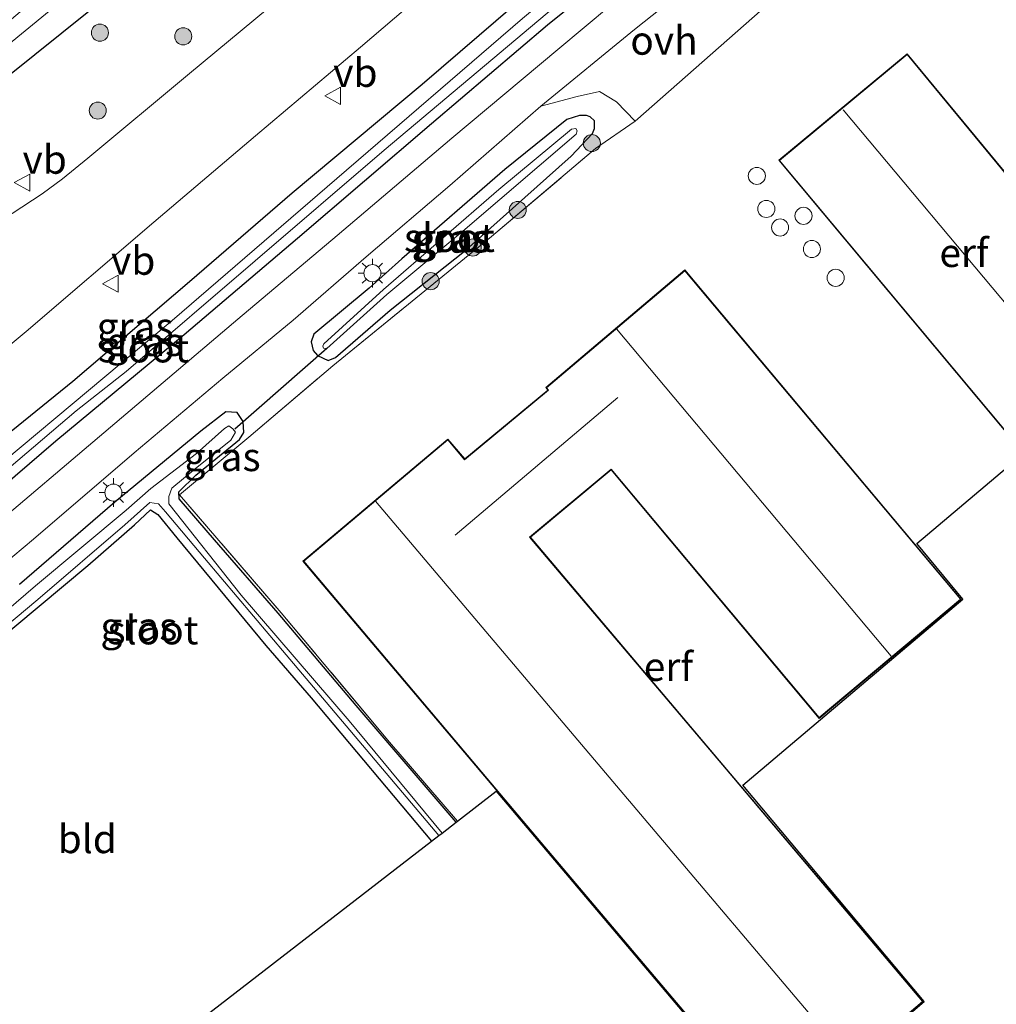
# Model space of a CAD drawing. Units: metres. Extents: x 171058 to 180007, y 418748 to 425003.
# Drawn here: x 173617 to 173703, y 422052 to 422139 of the extents above; entities that cross this region are included whole.
import ezdxf
from ezdxf.enums import TextEntityAlignment as Align

# ---------------------------------------------------------------- set-up
doc = ezdxf.new("R2010")
doc.units = ezdxf.units.M
doc.linetypes.add('IE-TERREINAFSCHEIDING', pattern=[10, 8, -2])
doc.layers.get('0').update_dxf_attribs({"lineweight": 25})
for name, color, linetype, lineweight in [('B-ME-GR-BOOM-S-B1', 93, 'Continuous', 18), ('B-ME-GW-INSTEEKWATERGANG-L-B1', 10, 'Continuous', 25), ('B-ME-IE-GRASLAND-GV-B6', 93, 'Continuous', 18), ('B-ME-IE-GRONDWERKLIJN-GROND_INGERICHT-GV-B6', 253, 'Continuous', 18), ('B-ME-IE-MEUBILAIR_WEGMEUBILAIR-LICHTMAST-S-B1', 8, 'Continuous', 18), ('B-ME-IE-TERREINAFSCHEIDING-RASTERHEKWERK-L-B1', 8, 'IE-TERREINAFSCHEIDING', 18), ('B-ME-KG-KADASTRAAL-DAKRAND-L-B1', 13, 'Continuous', 18), ('B-ME-KG-KADASTRAAL-NOKLIJN-L-B1', 13, 'Continuous', 18), ('B-ME-KG-KADASTRAAL-OPNAMEDTMGRENS-L-B1', 10, 'Continuous', 25), ('B-ME-KW-DUIKER-L-B1', 10, 'Continuous', 25), ('B-ME-OG-BEBOUWING-GV-B6', 173, 'Continuous', 18), ('B-ME-OG-BEBOUWING-S-B1', 173, 'Continuous', 18), ('B-ME-OG-WATER-GV-B6', 153, 'Continuous', 18), ('B-ME-VH-VERH_SOORT-BITUMEN-GV-B6', 8, 'IE-TERREINAFSCHEIDING-NATUURLIJK-HOUTWAL', 18), ('B-ME-VH-VERH_SOORT-ONVERHARD-GV-B6', 8, 'Continuous', 18), ('B-ME-VW-MEUBILAIR_WEGMEUBILAIR-VERKEERSBORD-S-B1', 8, 'Continuous', 18)]:
    doc.layers.add(name, color=color, linetype=linetype, lineweight=lineweight)
doc.styles.add('NLCS-ISO', font='NLCS-ISO.TTF')
doc.linetypes.add('IE-TERREINAFSCHEIDING-NATUURLIJK-HOUTWAL', pattern='A,7,-1.5,[67,NLCS.SHX,S=0.75,R=45,X=0,Y=0],-1.5,7,-1.5,[70,NLCS.SHX,S=0.75,R=0,X=0,Y=0],-1.5', length=20)

# ---------------------------------------------------------------- blocks, each defined once
blk = doc.blocks.new('dtb')
blk.add_circle((0, 0), 0.75)
blk = doc.blocks.new('verkeersbord')
for p, q in [((0, 0.75), (-0.75, -0.625)), ((0.75, -0.625), (0, 0.75)), ((-0.75, -0.625), (0.75, -0.625))]:
    blk.add_line(p, q)
blk = doc.blocks.new('boom')
blk.add_hatch(color=256).paths.add_polyline_path([(-0.75, 0, 1), (0.75, 0, 1)])
blk.add_circle((0, 0), 0.75)
blk = doc.blocks.new('lantaarnpaal')
for p, q in [((-0.884, 0.884), (-0.53, 0.53)), ((0, 0.75), (0, 1.25)), ((0.53, 0.53), (0.884, 0.884)), ((-0.75, 0), (-1.25, 0)), ((0.75, 0), (1.25, 0)), ((-0.53, -0.53), (-0.884, -0.884)), ((0, -0.75), (0, -1.25)), ((0.53, -0.53), (0.884, -0.884))]:
    blk.add_line(p, q)
blk.add_circle((0, 0), 0.75)

msp = doc.modelspace()

# ---------------------------------------------------------------- linework, layer by layer
at = {"layer": 'B-ME-GW-INSTEEKWATERGANG-L-B1'}
for points in [[(173615.796, 422140.24, 6.863), (173624.121, 422147.615, 6.773), (173633.554, 422155.656, 6.713), (173643.476, 422164.528, 6.781), (173648.66, 422168.763, 6.901), (173650.006, 422169.586, 6.916), (173651.027, 422169.738, 6.968), (173651.766, 422169.41, 7.021), (173652.565, 422168.76, 7.021), (173653.1, 422168.088, 7.006), (173653.244, 422167.355, 6.991), (173653.269, 422166.91, 6.976), (173652.772, 422166.127, 7.028), (173651.08, 422164.041, 7.103), (173643.559, 422157.541, 7.103), (173632.829, 422147.959, 7.118), (173622.874, 422139.461, 7.111), (173611.445, 422130.288, 7.096)], [(173610.651, 422093.783, 6.41), (173620.128, 422101.903, 6.455), (173631.387, 422111.239, 6.464), (173641.324, 422119.687, 6.506), (173653.086, 422129.745, 6.566), (173663.257, 422138.4, 6.605), (173668.507, 422142.635, 6.698), (173671.374, 422145.075, 6.818), (173671.903, 422146.195, 6.881), (173671.472, 422147.279, 6.929), (173670.614, 422148.039, 6.947), (173669.759, 422147.992, 6.971), (173668.805, 422147.27, 6.998), (173663.736, 422143.053, 6.983), (173652.272, 422133.163, 6.974), (173640.851, 422123.64, 6.959), (173631.847, 422115.855, 6.989), (173621.611, 422107.126, 7.007), (173612.469, 422099.72, 6.992)], [(173644.025, 422108.951, 6.763), (173644.653, 422109.227, 6.718), (173649.473, 422113.371, 6.71), (173656.145, 422118.668, 6.71), (173665.345, 422126.892, 6.913), (173667.225, 422128.867, 6.853), (173667.406, 422129.295, 6.77), (173667.385, 422129.989, 6.74), (173667.006, 422130.317, 6.695), (173666.697, 422130.463, 6.68), (173666.087, 422130.463, 6.65), (173664.966, 422130.083, 6.688), (173659.523, 422125.714, 6.673), (173650.475, 422117.886, 6.65), (173647.618, 422115.304, 6.613), (173642.769, 422111.269, 6.68), (173642.515, 422110.594, 6.695), (173642.712, 422109.831, 6.688), (173643.098, 422109.389, 6.763), (173644.025, 422108.951, 6.763)], [(173655.255, 422068.447, 6.776), (173646.47, 422078.686, 6.779), (173639.628, 422086.797, 6.641), (173634.059, 422093.222, 6.527), (173630.938, 422096.834, 6.521), (173630.905, 422097.427, 6.476), (173632.42, 422098.897, 6.47), (173636.228, 422102.027, 6.539), (173636.629, 422102.643, 6.605), (173636.562, 422103.603, 6.581), (173636.047, 422104.386, 6.602), (173635.037, 422104.45, 6.599), (173632.859, 422102.756, 6.593), (173625.291, 422096.527, 6.59), (173616.93, 422089.295, 6.488)], [(173614.37, 422083.822, 6.341), (173622.944, 422090.969, 6.332), (173627.033, 422094.527, 6.389), (173628.419, 422095.849, 6.377), (173629.065, 422095.455, 6.401), (173630.73, 422093.395, 6.365), (173638.565, 422083.939, 6.428), (173642.532, 422079.366, 6.461), (173653.1, 422066.784, 6.608)]]:
    msp.add_polyline3d(points, dxfattribs=at)
at = {"layer": 'B-ME-IE-GRASLAND-GV-B6'}
for points in [[(173611.445, 422130.288, 7.096), (173622.874, 422139.461, 7.111), (173632.829, 422147.959, 7.118), (173643.559, 422157.541, 7.103), (173651.08, 422164.041, 7.103), (173652.772, 422166.127, 7.028), (173653.269, 422166.91, 6.976), (173653.244, 422167.355, 6.991), (173653.1, 422168.088, 7.006), (173652.565, 422168.76, 7.021), (173651.766, 422169.41, 7.021), (173651.027, 422169.738, 6.968), (173650.006, 422169.586, 6.916), (173648.66, 422168.763, 6.901), (173643.476, 422164.528, 6.781), (173633.554, 422155.656, 6.713), (173624.121, 422147.615, 6.773), (173615.796, 422140.24, 6.863)], [(173615.796, 422140.24, 6.863), (173624.121, 422147.615, 6.773), (173633.554, 422155.656, 6.713), (173643.476, 422164.528, 6.781), (173648.66, 422168.763, 6.901), (173650.006, 422169.586, 6.916), (173651.027, 422169.738, 6.968), (173651.766, 422169.41, 7.021), (173652.565, 422168.76, 7.021), (173653.1, 422168.088, 7.006), (173653.244, 422167.355, 6.991), (173653.269, 422166.91, 6.976), (173652.772, 422166.127, 7.028), (173651.08, 422164.041, 7.103), (173643.559, 422157.541, 7.103), (173632.829, 422147.959, 7.118), (173622.874, 422139.461, 7.111), (173611.445, 422130.288, 7.096)], [(173607.832, 422130.029, 5.534), (173619.524, 422139.597, 5.534), (173629.086, 422147.694, 5.534), (173638.845, 422156.064, 5.534), (173647.167, 422163.19, 5.534), (173651.648, 422167.265, 5.534), (173651.673, 422168.04, 5.534), (173651.149, 422168.492, 5.534), (173650.365, 422168.379, 5.534), (173643.772, 422162.605, 5.534), (173636.126, 422155.741, 5.534), (173625.47, 422146.753, 5.534), (173613.887, 422136.952, 5.534)], [(173607.89, 422103.488, 7.457), (173617.519, 422111.494, 7.457), (173628.724, 422121.094, 7.435), (173637.632, 422128.669, 7.532), (173646.872, 422136.457, 7.495), (173656.815, 422144.946, 7.465), (173661.828, 422149.135, 7.465), (173665.497, 422151.957, 7.367), (173666.247, 422152.197, 7.397), (173667.333, 422152.275, 7.367), (173668.568, 422152.122, 7.285), (173670.363, 422151.639, 7.225), (173671.499, 422151.186, 7.142), (173672.357, 422150.574, 7.06), (173673.434, 422149.296, 7), (173673.916, 422148.222, 6.962), (173674.078, 422147.337, 6.925), (173673.939, 422146.127, 6.925), (173673.022, 422143.84, 6.827)], [(173612.469, 422099.72, 6.992), (173621.611, 422107.126, 7.007), (173631.847, 422115.855, 6.989), (173640.851, 422123.64, 6.959), (173652.272, 422133.163, 6.974), (173663.736, 422143.053, 6.983), (173668.805, 422147.27, 6.998), (173669.759, 422147.992, 6.971), (173670.614, 422148.039, 6.947), (173671.472, 422147.279, 6.929), (173671.903, 422146.195, 6.881), (173671.374, 422145.075, 6.818), (173668.507, 422142.635, 6.698), (173663.257, 422138.4, 6.605), (173653.086, 422129.745, 6.566), (173641.324, 422119.687, 6.506), (173631.387, 422111.239, 6.464), (173620.128, 422101.903, 6.455), (173610.651, 422093.783, 6.41)], [(173610.651, 422093.783, 6.41), (173620.128, 422101.903, 6.455), (173631.387, 422111.239, 6.464), (173641.324, 422119.687, 6.506), (173653.086, 422129.745, 6.566), (173663.257, 422138.4, 6.605), (173668.507, 422142.635, 6.698), (173671.374, 422145.075, 6.818), (173671.903, 422146.195, 6.881), (173671.472, 422147.279, 6.929), (173670.614, 422148.039, 6.947), (173669.759, 422147.992, 6.971), (173668.805, 422147.27, 6.998), (173663.736, 422143.053, 6.983), (173652.272, 422133.163, 6.974), (173640.851, 422123.64, 6.959), (173631.847, 422115.855, 6.989), (173621.611, 422107.126, 7.007), (173612.469, 422099.72, 6.992)], [(173604.932, 422090.137, 5.886), (173621.912, 422104.533, 5.886), (173626.303, 422107.988, 5.886), (173648.928, 422127.401, 5.886), (173669.282, 422144.55, 5.886), (173670.409, 422145.429, 5.886), (173670.555, 422145.738, 5.886), (173670.356, 422146.071, 5.886), (173669.903, 422146.338, 5.886), (173661.079, 422138.969, 5.886), (173644.77, 422124.917, 5.886), (173630.328, 422112.455, 5.886), (173615.661, 422100.192, 5.886)], [(173673.022, 422143.84, 6.827), (173671.117, 422142.07, 6.848), (173664.189, 422136.238, 6.815), (173654.88, 422128.446, 6.754), (173644.821, 422119.923, 6.748), (173636.102, 422112.582, 6.775), (173626.274, 422104.258, 6.805), (173612.157, 422092.32, 6.587)], [(173643.314, 422143.656, 7.232), (173631.856, 422134.132, 7.283), (173622.917, 422126.711, 7.304), (173620.712, 422124.89, 7.298), (173618.915, 422123.566, 7.289), (173613.64, 422120.119, 7.241)], [(173609.964, 422086.439, 6.578), (173618.148, 422093.271, 6.599), (173626.988, 422100.853, 6.745), (173634.787, 422107.402, 6.722), (173640.956, 422112.501, 6.623), (173647.36, 422118.038, 6.65), (173654.708, 422124.293, 6.656), (173662.692, 422131.268, 6.668), (173665.865, 422132.125, 6.713), (173667.841, 422132.554, 6.707), (173669.325, 422131.659, 6.698), (173670.949, 422129.943, 6.701)], [(173644.025, 422108.951, 6.763), (173644.653, 422109.227, 6.718), (173649.473, 422113.371, 6.71), (173656.145, 422118.668, 6.71), (173665.345, 422126.892, 6.913), (173667.225, 422128.867, 6.853), (173667.406, 422129.295, 6.77), (173667.385, 422129.989, 6.74), (173667.006, 422130.317, 6.695), (173666.697, 422130.463, 6.68), (173666.087, 422130.463, 6.65), (173664.966, 422130.083, 6.688), (173659.523, 422125.714, 6.673), (173650.475, 422117.886, 6.65), (173647.618, 422115.304, 6.613), (173642.769, 422111.269, 6.68), (173642.515, 422110.594, 6.695), (173642.712, 422109.831, 6.688), (173643.098, 422109.389, 6.763), (173644.025, 422108.951, 6.763)], [(173644.025, 422108.951, 6.763), (173643.098, 422109.389, 6.763), (173642.712, 422109.831, 6.688), (173642.515, 422110.594, 6.695), (173642.769, 422111.269, 6.68), (173647.618, 422115.304, 6.613), (173650.475, 422117.886, 6.65), (173659.523, 422125.714, 6.673), (173664.966, 422130.083, 6.688), (173666.087, 422130.463, 6.65), (173666.697, 422130.463, 6.68), (173667.006, 422130.317, 6.695), (173667.385, 422129.989, 6.74), (173667.406, 422129.295, 6.77), (173667.225, 422128.867, 6.853), (173665.345, 422126.892, 6.913), (173656.145, 422118.668, 6.71), (173649.473, 422113.371, 6.71), (173644.653, 422109.227, 6.718), (173644.025, 422108.951, 6.763)], [(173670.949, 422129.943, 6.701), (173667.491, 422127.554, 6.851), (173658.353, 422119.829, 6.683), (173644.433, 422108.49, 6.782), (173637.046, 422102.216, 6.767), (173630.977, 422097.183, 6.635), (173639.898, 422086.821, 6.746), (173649.408, 422075.471, 6.785), (173655.375, 422068.54, 6.767), (173655.255, 422068.447, 6.776), (173646.47, 422078.686, 6.779), (173639.628, 422086.797, 6.641), (173634.059, 422093.222, 6.527), (173630.938, 422096.834, 6.521), (173630.905, 422097.427, 6.476), (173632.42, 422098.897, 6.47), (173636.228, 422102.027, 6.539), (173636.629, 422102.643, 6.605), (173636.562, 422103.603, 6.581), (173636.047, 422104.386, 6.602), (173635.037, 422104.45, 6.599), (173632.859, 422102.756, 6.593), (173625.291, 422096.527, 6.59), (173616.93, 422089.295, 6.488)], [(173643.907, 422110.009, 5.848), (173649.159, 422114.755, 5.848), (173655.834, 422120.302, 5.848), (173665.777, 422128.802, 5.848), (173665.881, 422129.1, 5.848), (173665.757, 422129.316, 5.848), (173665.365, 422129.26, 5.848), (173659.012, 422123.954, 5.848), (173648.887, 422115.186, 5.848), (173643.644, 422110.415, 5.848), (173643.561, 422110.213, 5.848), (173643.605, 422110.043, 5.848), (173643.907, 422110.009, 5.848)], [(173616.93, 422089.295, 6.488), (173625.291, 422096.527, 6.59), (173632.859, 422102.756, 6.593), (173635.037, 422104.45, 6.599), (173636.047, 422104.386, 6.602), (173636.562, 422103.603, 6.581), (173636.629, 422102.643, 6.605), (173636.228, 422102.027, 6.539), (173632.42, 422098.897, 6.47), (173630.905, 422097.427, 6.476), (173630.938, 422096.834, 6.521), (173634.059, 422093.222, 6.527), (173639.628, 422086.797, 6.641), (173646.47, 422078.686, 6.779), (173655.255, 422068.447, 6.776)], [(173655.255, 422068.447, 6.776), (173654.026, 422067.498, 5.72), (173645.874, 422077.33, 5.72), (173636.395, 422088.37, 5.72), (173630.046, 422096.379, 5.72), (173630.031, 422097.032, 5.72), (173630.289, 422097.756, 5.72), (173632.361, 422099.462, 5.72), (173635.469, 422101.961, 5.72), (173635.897, 422102.656, 5.72), (173635.668, 422102.97, 5.72), (173635.297, 422103.222, 5.72), (173634.924, 422102.983, 5.72), (173632.464, 422100.787, 5.72), (173628.469, 422097.712, 5.72), (173626.306, 422095.814, 5.72), (173618.341, 422089.187, 5.72), (173610.464, 422082.441, 5.72)], [(173611.082, 422081.771, 5.72), (173618.554, 422087.999, 5.72), (173626.184, 422094.543, 5.72), (173628.358, 422096.505, 5.72), (173629.132, 422096.368, 5.72), (173629.737, 422095.68, 5.72), (173633.177, 422091.622, 5.72), (173640.321, 422083.124, 5.72), (173653.744, 422067.281, 5.72), (173653.1, 422066.784, 6.608), (173642.532, 422079.366, 6.461), (173638.565, 422083.939, 6.428), (173630.73, 422093.395, 6.365), (173629.065, 422095.455, 6.401), (173628.419, 422095.849, 6.377), (173627.033, 422094.527, 6.389), (173622.944, 422090.969, 6.332), (173614.37, 422083.822, 6.341)]]:
    msp.add_polyline3d(points, dxfattribs=at)
at = {"layer": 'B-ME-IE-GRONDWERKLIJN-GROND_INGERICHT-GV-B6'}
for points in [[(173719.281, 422112.81, 6.986), (173695.672, 422092.898, 6.815), (173699.73, 422088.01, 6.824), (173680.413, 422071.715, 6.812), (173696.311, 422052.725, 6.821), (173683.568, 422041.847, 6.818), (173658.76, 422071.171, 6.797), (173655.375, 422068.54, 6.767), (173649.408, 422075.471, 6.785), (173639.898, 422086.821, 6.746), (173630.977, 422097.183, 6.635), (173637.046, 422102.216, 6.767), (173644.433, 422108.49, 6.782), (173658.353, 422119.829, 6.683), (173667.491, 422127.554, 6.851), (173670.949, 422129.943, 6.701), (173682.154, 422139.798, 6.704), (173685.31, 422142.235, 6.731), (173702.556, 422156.92, 6.836), (173709.732, 422163.141, 6.737)], [(173716.032, 422110.208, 6.869), (173694.836, 422135.866, 6.869), (173683.562, 422126.521, 6.869), (173704.947, 422100.939, 6.869), (173716.032, 422110.208, 6.869)], [(173699.569, 422088, 6.824), (173675.323, 422116.905, 6.824), (173663.115, 422106.579, 6.824), (173663.291, 422106.351, 6.824), (173656.005, 422100.316, 6.824), (173654.52, 422102.055, 6.824), (173641.803, 422091.352, 6.824), (173662.686, 422066.647, 6.824), (173683.569, 422041.943, 6.824), (173696.243, 422052.726, 6.824), (173679.006, 422073.085, 6.824), (173661.77, 422093.445, 6.824), (173668.845, 422099.359, 6.824), (173687.097, 422077.557, 6.824), (173699.569, 422088, 6.824)], [(173653.1, 422066.784, 6.608), (173616.653, 422038.638, 6.519), (173592.63, 422065.793, 6.29), (173595.575, 422068.399, 6.443), (173596.992, 422069.463, 6.44), (173599.906, 422071.842, 6.356), (173601.887, 422073.478, 6.359), (173605.082, 422076.279, 6.344), (173614.37, 422083.822, 6.341), (173622.944, 422090.969, 6.332), (173627.033, 422094.527, 6.389), (173628.419, 422095.849, 6.377), (173629.065, 422095.455, 6.401), (173630.73, 422093.395, 6.365), (173638.565, 422083.939, 6.428), (173642.532, 422079.366, 6.461), (173653.1, 422066.784, 6.608)]]:
    msp.add_polyline3d(points, dxfattribs=at)
at = {"layer": 'B-ME-IE-TERREINAFSCHEIDING-RASTERHEKWERK-L-B1'}
msp.add_polyline3d([(173655.375, 422068.54, 6.767), (173649.408, 422075.471, 6.785), (173639.898, 422086.821, 6.746), (173630.977, 422097.183, 6.635), (173637.046, 422102.216, 6.767), (173644.433, 422108.49, 6.782), (173658.353, 422119.829, 6.683), (173667.491, 422127.554, 6.851)], dxfattribs=at)
at = {"layer": 'B-ME-KG-KADASTRAAL-DAKRAND-L-B1'}
for points in [[(173694.829, 422135.796, 9.431), (173715.962, 422110.214, 9.416), (173704.953, 422101.009, 9.416), (173683.633, 422126.515, 9.413), (173694.829, 422135.796, 9.431)], [(173675.317, 422116.834, 9.359), (173699.498, 422088.006, 9.344), (173687.103, 422077.628, 9.344), (173668.852, 422099.43, 9.356), (173661.7, 422093.451, 9.329), (173678.936, 422073.091, 9.329), (173696.172, 422052.732, 9.329), (173683.575, 422042.013, 9.329), (173662.724, 422066.679, 9.329), (173641.873, 422091.346, 9.329), (173654.514, 422101.985, 9.329), (173655.999, 422100.246, 9.368), (173663.36, 422106.344, 9.368), (173663.184, 422106.572, 9.368), (173675.317, 422116.834, 9.359)]]:
    msp.add_polyline3d(points, dxfattribs=at)
at = {"layer": 'B-ME-KG-KADASTRAAL-NOKLIJN-L-B1'}
for p, q in [((173689.229, 422130.958, 12.179), (173710.39, 422105.677, 12.179)), ((173693.437, 422083.009, 12.41), (173669.333, 422111.719, 12.41)), ((173669.446, 422105.701, 10.928), (173655.166, 422093.625, 10.928))]:
    msp.add_line(p, q, dxfattribs=at)
msp.add_polyline3d([(173648.176, 422096.614, 12.404), (173669.01, 422072.01, 12.407), (173689.845, 422047.406, 12.41)], dxfattribs=at)
at = {"layer": 'B-ME-KG-KADASTRAAL-OPNAMEDTMGRENS-L-B1'}
msp.add_polyline3d([(173616.653, 422038.638, 6.519), (173653.1, 422066.784, 6.608), (173653.744, 422067.281, 5.72), (173654.026, 422067.498, 5.72), (173655.255, 422068.447, 6.776), (173655.375, 422068.54, 6.767), (173658.76, 422071.171, 6.797), (173683.568, 422041.847, 6.818), (173696.311, 422052.725, 6.821), (173680.413, 422071.715, 6.812), (173699.73, 422088.01, 6.824), (173695.672, 422092.898, 6.815), (173719.281, 422112.81, 6.986), (173727.324, 422103.169, 6.989), (173742.908, 422116.51, 6.998), (173759.369, 422098.187, 7.119), (173769.261, 422094.73, 6.915), (173819.998, 422148.707, 6.583), (173836.317, 422166.055, 6.488), (173836.519, 422166.27, 6.479), (173837.56, 422167.399, 5.462), (173838.589, 422168.508, 5.462), (173840.195, 422170.184, 6.938), (173841.982, 422172.084, 6.583)], dxfattribs=at)
at = {"layer": 'B-ME-KW-DUIKER-L-B1'}
msp.add_line((173635.836, 422102.947, 5.822), (173643.893, 422110.041, 5.921), dxfattribs=at)
at = {"layer": 'B-ME-OG-BEBOUWING-GV-B6'}
for points in [[(173694.836, 422135.866, 6.869), (173716.032, 422110.208, 6.869), (173704.947, 422100.939, 6.869), (173683.562, 422126.521, 6.869), (173694.836, 422135.866, 6.869)], [(173675.323, 422116.905, 6.824), (173699.569, 422088, 6.824), (173687.097, 422077.557, 6.824), (173668.845, 422099.359, 6.824), (173661.77, 422093.445, 6.824), (173679.006, 422073.085, 6.824), (173696.243, 422052.726, 6.824), (173683.569, 422041.943, 6.824), (173662.686, 422066.647, 6.824), (173641.803, 422091.352, 6.824), (173654.52, 422102.055, 6.824), (173656.005, 422100.316, 6.824), (173663.291, 422106.351, 6.824), (173663.115, 422106.579, 6.824), (173675.323, 422116.905, 6.824)]]:
    msp.add_polyline3d(points, dxfattribs=at)
at = {"layer": 'B-ME-OG-WATER-GV-B6'}
for points in [[(173565.355, 422096.578, 5.534), (173564.759, 422097.206, 5.534), (173573.175, 422103.701, 5.534), (173588.499, 422115.894, 5.534), (173602.64, 422127.6, 5.534), (173613.887, 422136.952, 5.534), (173625.47, 422146.753, 5.534), (173636.126, 422155.741, 5.534), (173643.772, 422162.605, 5.534), (173650.365, 422168.379, 5.534), (173651.149, 422168.492, 5.534), (173651.673, 422168.04, 5.534), (173651.648, 422167.265, 5.534), (173647.167, 422163.19, 5.534), (173638.845, 422156.064, 5.534), (173629.086, 422147.694, 5.534), (173619.524, 422139.597, 5.534), (173607.832, 422130.029, 5.534), (173595.648, 422120.366, 5.534), (173585.04, 422111.749, 5.534), (173572.513, 422102.054, 5.534), (173565.355, 422096.578, 5.534)], [(173585.535, 422073.824, 5.886), (173585.017, 422074.407, 5.886), (173599.36, 422086.458, 5.886), (173615.661, 422100.192, 5.886), (173630.328, 422112.455, 5.886), (173644.77, 422124.917, 5.886), (173661.079, 422138.969, 5.886), (173669.903, 422146.338, 5.886), (173670.356, 422146.071, 5.886), (173670.555, 422145.738, 5.886), (173670.409, 422145.429, 5.886), (173669.282, 422144.55, 5.886), (173648.928, 422127.401, 5.886), (173626.303, 422107.988, 5.886), (173621.912, 422104.533, 5.886), (173604.932, 422090.137, 5.886), (173585.535, 422073.824, 5.886)], [(173643.907, 422110.009, 5.848), (173643.605, 422110.043, 5.848), (173643.561, 422110.213, 5.848), (173643.644, 422110.415, 5.848), (173648.887, 422115.186, 5.848), (173659.012, 422123.954, 5.848), (173665.365, 422129.26, 5.848), (173665.757, 422129.316, 5.848), (173665.881, 422129.1, 5.848), (173665.777, 422128.802, 5.848), (173655.834, 422120.302, 5.848), (173649.159, 422114.755, 5.848), (173643.907, 422110.009, 5.848)], [(173610.464, 422082.441, 5.72), (173618.341, 422089.187, 5.72), (173626.306, 422095.814, 5.72), (173628.469, 422097.712, 5.72), (173632.464, 422100.787, 5.72), (173634.924, 422102.983, 5.72), (173635.297, 422103.222, 5.72), (173635.668, 422102.97, 5.72), (173635.897, 422102.656, 5.72), (173635.469, 422101.961, 5.72), (173632.361, 422099.462, 5.72), (173630.289, 422097.756, 5.72), (173630.031, 422097.032, 5.72), (173630.046, 422096.379, 5.72), (173636.395, 422088.37, 5.72), (173645.874, 422077.33, 5.72), (173654.026, 422067.498, 5.72)], [(173654.026, 422067.498, 5.72), (173653.744, 422067.281, 5.72), (173640.321, 422083.124, 5.72), (173633.177, 422091.622, 5.72), (173629.737, 422095.68, 5.72), (173629.132, 422096.368, 5.72), (173628.358, 422096.505, 5.72), (173626.184, 422094.543, 5.72), (173618.554, 422087.999, 5.72), (173611.082, 422081.771, 5.72)]]:
    msp.add_polyline3d(points, dxfattribs=at)
at = {"layer": 'B-ME-VH-VERH_SOORT-BITUMEN-GV-B6'}
for points in [[(173703.827, 422164.647, 6.728), (173700.306, 422161.877, 6.788), (173691.416, 422154.449, 6.731), (173684.065, 422148.474, 6.731), (173681.074, 422146.093, 6.677), (173678.102, 422143.733, 6.68), (173670.902, 422137.988, 6.662), (173662.692, 422131.268, 6.668), (173654.708, 422124.293, 6.656), (173647.36, 422118.038, 6.65), (173640.956, 422112.501, 6.623), (173634.787, 422107.402, 6.722), (173626.988, 422100.853, 6.745), (173618.148, 422093.271, 6.599), (173609.964, 422086.439, 6.578)], [(173656.815, 422144.946, 7.465), (173646.872, 422136.457, 7.495), (173637.632, 422128.669, 7.532), (173628.724, 422121.094, 7.435), (173617.519, 422111.494, 7.457), (173607.89, 422103.488, 7.457)], [(173613.64, 422120.119, 7.241), (173618.915, 422123.566, 7.289), (173620.712, 422124.89, 7.298), (173622.917, 422126.711, 7.304), (173631.856, 422134.132, 7.283), (173643.314, 422143.656, 7.232)], [(173612.157, 422092.32, 6.587), (173626.274, 422104.258, 6.805), (173636.102, 422112.582, 6.775), (173644.821, 422119.923, 6.748), (173654.88, 422128.446, 6.754), (173664.189, 422136.238, 6.815), (173671.117, 422142.07, 6.848)]]:
    msp.add_polyline3d(points, dxfattribs=at)
at = {"layer": 'B-ME-VH-VERH_SOORT-ONVERHARD-GV-B6'}
msp.add_polyline3d([(173662.692, 422131.268, 6.668), (173670.902, 422137.988, 6.662), (173678.102, 422143.733, 6.68), (173681.074, 422146.093, 6.677), (173680.119, 422144.129, 6.671), (173679.755, 422142.781, 6.662), (173680.51, 422141.14, 6.638), (173682.154, 422139.798, 6.704), (173670.949, 422129.943, 6.701), (173669.325, 422131.659, 6.698), (173667.841, 422132.554, 6.707), (173665.865, 422132.125, 6.713), (173662.692, 422131.268, 6.668)], dxfattribs=at)

# ---------------------------------------------------------------- block references
at = {"layer": 'B-ME-GR-BOOM-S-B1', "rotation": 90}
for p in [(173623.993, 422137.713, 7.298), (173631.304, 422137.393, 7.29), (173623.802, 422130.879, 7.306), (173667.161, 422128.03, 6.86), (173660.659, 422122.166, 6.77), (173656.708, 422118.865, 6.74), (173653.014, 422115.914, 6.762)]:
    msp.add_blockref('boom', p, dxfattribs=at)
at = {"layer": 'B-ME-IE-MEUBILAIR_WEGMEUBILAIR-LICHTMAST-S-B1', "rotation": 90}
for p in [(173647.903, 422116.62, 6.74), (173625.172, 422097.37, 6.701)]:
    msp.add_blockref('lantaarnpaal', p, dxfattribs=at)
at = {"layer": 'B-ME-OG-BEBOUWING-S-B1', "rotation": 90}
for p in [(173681.64, 422125.15, 6.914), (173682.469, 422122.253, 6.932), (173685.735, 422121.645, 6.938), (173683.68, 422120.621, 6.965), (173686.47, 422118.734, 6.923), (173688.557, 422116.211, 6.923)]:
    msp.add_blockref('dtb', p, dxfattribs=at)
at = {"layer": 'B-ME-VW-MEUBILAIR_WEGMEUBILAIR-VERKEERSBORD-S-B1', "rotation": 90}
for p in [(173644.468, 422132.173, 7.328), (173617.203, 422124.557, 7.337), (173624.968, 422115.693, 7.35)]:
    msp.add_blockref('verkeersbord', p, dxfattribs=at)

# ---------------------------------------------------------------- texts
at = {"layer": 'B-ME-IE-GRASLAND-GV-B6', "ltscale": 0.2, "style": 'NLCS-ISO'}
for p in [(173654.721, 422119.662), (173654.96, 422119.707), (173654.96, 422119.707), (173627.085, 422111.924), (173627.918, 422110.6), (173634.716, 422100.501), (173627.41, 422085.617)]:
    msp.add_text('gras', height=2.5, dxfattribs=at).set_placement(p, align=Align.MIDDLE_CENTER)
at = {"layer": 'B-ME-IE-GRONDWERKLIJN-GROND_INGERICHT-GV-B6', "ltscale": 0.2, "style": 'NLCS-ISO'}
for s, p in [('erf', (173699.819, 422118.406)), ('erf', (173673.877, 422082.102)), ('bld', (173622.883, 422066.987))]:
    msp.add_text(s, height=2.5, dxfattribs=at).set_placement(p, align=Align.MIDDLE_CENTER)
at = {"layer": 'B-ME-OG-WATER-GV-B6', "ltscale": 0.2, "style": 'NLCS-ISO'}
for p in [(173654.665, 422119.73), (173627.839, 422110.039), (173628.641, 422085.303)]:
    msp.add_text('sloot', height=2.5, dxfattribs=at).set_placement(p, align=Align.MIDDLE_CENTER)
at = {"layer": 'B-ME-VH-VERH_SOORT-ONVERHARD-GV-B6', "ltscale": 0.2, "style": 'NLCS-ISO'}
msp.add_text('ovh', height=2.5, dxfattribs=at).set_placement((173673.493, 422137.031), align=Align.MIDDLE_CENTER)
at = {"layer": 'B-ME-VW-MEUBILAIR_WEGMEUBILAIR-VERKEERSBORD-S-B1', "ltscale": 0.2, "style": 'NLCS-ISO'}
for p in [(173644.468, 422132.173, 7.328), (173617.203, 422124.557, 7.337), (173624.968, 422115.693, 7.35)]:
    msp.add_text('vb', height=2.5, dxfattribs=at).set_placement(p, align=Align.BOTTOM_LEFT)

doc.saveas('drawing.dxf')
